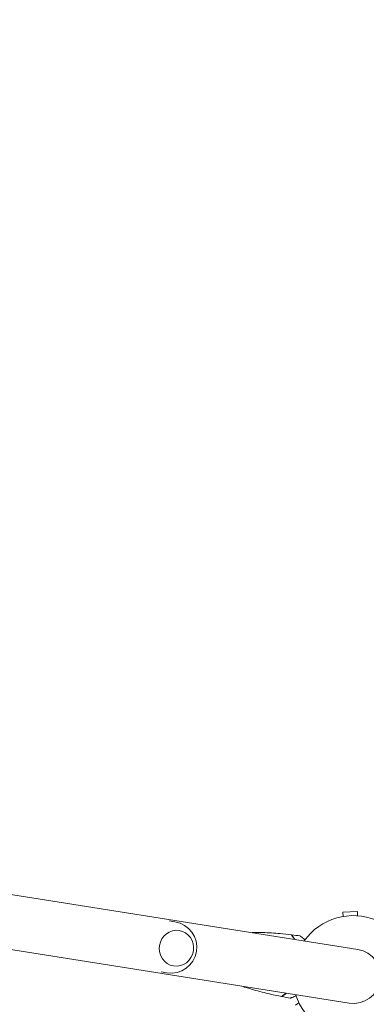
# Model space of a CAD drawing. Units: millimetres. Extents: x -6741 to 4642, y -5412 to 6832.
# Drawn here: x -1974 to -1665, y 1946 to 2823 of the extents above; entities that cross this region are included whole.
import ezdxf

# ---------------------------------------------------------------- set-up
doc = ezdxf.new("R2010")
doc.units = ezdxf.units.MM
doc.header["$LTSCALE"] = 20
doc.linetypes.add('HIDDEN', pattern=[9.525, 6.35, -3.175])
doc.layers.add('2d', color=230, linetype='Continuous')
doc.layers.add('EN-Free_Space_Hatch', color=10, linetype='HIDDEN')

msp = doc.modelspace()

# ---------------------------------------------------------------- hatches: boundary and pattern name
at = {"layer": 'EN-Free_Space_Hatch'}
h = msp.add_hatch(dxfattribs=at)
h.set_pattern_fill('ANSI31', color=256, scale=100, angle=81)
edge = h.paths.add_edge_path()
edge.add_line((-2442.08, -4630.1), (-2781.93, -3361.76))
edge.add_arc((-1816.01, -3102.94), 1000, 15, 195, ccw=False)
edge.add_line((-850.08, -2844.12), (-510.23, -4112.46))
edge.add_arc((-1476.16, -4371.28), 1000, -165, 15, ccw=False)
edge = h.paths.add_edge_path()
edge.add_arc((1486.64, 202.98), 1000, 234, 324)
edge.add_line((2295.65, -384.8), (3378.2, 1105.19))
edge.add_arc((2569.18, 1692.97), 1000, 324, 414)
edge.add_line((3156.97, 2501.99), (2820.34, 2746.57))
edge.add_arc((2232.55, 1937.55), 1000, 54, 144)
edge.add_line((1423.53, 2525.34), (340.99, 1035.34))
edge.add_arc((1150.01, 447.56), 1000, 144, 234)
edge.add_line((562.22, -361.46), (898.85, -606.04))
edge = h.paths.add_edge_path()
edge.add_line((-233.17, 5216.88), (-684.9, 4242.36))
edge.add_line((-684.9, 4242.36), (-976.45, 4130.45))
edge.add_arc((-618.08, 3196.87), 1000, 111, 291)
edge.add_line((-259.72, 2263.28), (31.84, 2375.2))
edge.add_arc((-684.9, 4242.36), 2000, 291, 335.13045)
edge.add_line((1129.64, 3401.26), (1581.37, 4375.77))
edge.add_arc((674.1, 4796.33), 1000, 335.13045, 515.13045)

# ---------------------------------------------------------------- linework, layer by layer
at = {"layer": '2d', "lineweight": 0}
for p, q in [((-1672.97, 1994.81), (-3497.32, 2283.76)), ((-3504.88, 2236.05), (-1680.53, 1947.11)), ((-1673.26, 2028.62), (-1686.25, 2027.94)), ((-1686.05, 2024.15), (-1686.25, 2027.94)), ((-1673.07, 2024.83), (-1673.26, 2028.62)), ((-1840.63, 2020.2), (-1835.64, 2019.41)), ((-1766.85, 2010.04), (-1766.9, 2009.69)), ((-1847.83, 1974.77), (-1842.83, 1973.98)), ((-1774.46, 1961.98), (-1774.51, 1961.63)), ((-1725.25, 1947.21), (-1728.43, 1945.15))]:
    msp.add_line(p, q, dxfattribs=at)
for centre, radius, start, end in [((-1839.23, 1996.69), 23, 261, 81), ((-1676.75, 1970.96), 54, 197.5656, 144.4344), ((-1676.75, 1970.96), 24.15, 261, 81)]:
    msp.add_arc(centre, radius, start, end, dxfattribs=at)
msp.add_ellipse((-1834.28, 1995.91), major_axis=(-2.5, -15.8), ratio=0.953717, start_param=-1.570796, end_param=4.712389, dxfattribs=at)
for points, knots in [([(-1766.85, 2010.03), (-1766.85, 2010.03), (-1766.85, 2010.03), (-1766.85, 2010.03), (-1766.84, 2010.03), (-1766.81, 2010.03), (-1766.79, 2010.04), (-1766.74, 2010.01), (-1766.72, 2009.98), (-1766.65, 2009.91), (-1766.61, 2009.86), (-1766.53, 2009.74), (-1766.5, 2009.68), (-1766.46, 2009.62)], [0.133736844, 0.133736844, 0.133736844, 0.133736844, 0.133759446, 0.133759446, 0.13515596, 0.13515596, 0.136552475, 0.136552475, 0.13794899, 0.13794899, 0.139345504, 0.139345504, 0.140472294, 0.140472294, 0.140472294, 0.140472294]), ([(-1766.85, 2010.03), (-1763.77, 2010.02), (-1760.69, 2009.97), (-1752.4, 2009.68), (-1747.19, 2009.37), (-1738.67, 2008.63), (-1735.36, 2008.28), (-1732.05, 2007.88)], [0, 0, 0, 0, 9.2333, 9.2333, 24.884098, 24.884098, 34.885433, 34.885433, 34.885433, 34.885433]), ([(-1766.85, 2010.03), (-1766.85, 2010.03), (-1766.85, 2010.03), (-1766.85, 2010.03), (-1766.85, 2010.03), (-1766.84, 2010.03)], [0.13373978, 0.13373978, 0.13373978, 0.13373978, 0.133759446, 0.133759446, 0.1344924847, 0.1344924847, 0.1344924847, 0.1344924847]), ([(-1766.85, 2010.03), (-1766.85, 2010.03), (-1766.85, 2010.03), (-1766.85, 2010.03), (-1766.85, 2010.03), (-1766.84, 2010.03)], [0.1337365686, 0.1337365686, 0.1337365686, 0.1337365686, 0.133759446, 0.133759446, 0.1344924847, 0.1344924847, 0.1344924847, 0.1344924847]), ([(-1766.85, 2010.03), (-1766.85, 2010.03), (-1766.85, 2010.03), (-1766.85, 2010.03), (-1766.85, 2010.03), (-1766.84, 2010.03)], [0.1337364571, 0.1337364571, 0.1337364571, 0.1337364571, 0.133759446, 0.133759446, 0.1344924847, 0.1344924847, 0.1344924847, 0.1344924847]), ([(-1766.82, 2010.03), (-1766.81, 2010.03), (-1766.79, 2010.04), (-1766.74, 2010.01), (-1766.72, 2009.98), (-1766.65, 2009.91), (-1766.61, 2009.86), (-1766.55, 2009.76), (-1766.53, 2009.73), (-1766.51, 2009.7)], [0.135288731, 0.135288731, 0.135288731, 0.135288731, 0.136552475, 0.136552475, 0.13794899, 0.13794899, 0.139345504, 0.139345504, 0.140000337, 0.140000337, 0.140000337, 0.140000337]), ([(-1766.82, 2010.03), (-1766.81, 2010.03), (-1766.79, 2010.04), (-1766.74, 2010.01), (-1766.72, 2009.98), (-1766.65, 2009.91), (-1766.61, 2009.86), (-1766.55, 2009.76), (-1766.53, 2009.73), (-1766.51, 2009.7)], [0.135288731, 0.135288731, 0.135288731, 0.135288731, 0.136552475, 0.136552475, 0.13794899, 0.13794899, 0.139345504, 0.139345504, 0.140000337, 0.140000337, 0.140000337, 0.140000337]), ([(-1766.82, 2010.03), (-1766.81, 2010.03), (-1766.79, 2010.04), (-1766.74, 2010.01), (-1766.72, 2009.98), (-1766.65, 2009.91), (-1766.61, 2009.86), (-1766.55, 2009.76), (-1766.53, 2009.73), (-1766.51, 2009.7)], [0.135288731, 0.135288731, 0.135288731, 0.135288731, 0.136552475, 0.136552475, 0.13794899, 0.13794899, 0.139345504, 0.139345504, 0.140000337, 0.140000337, 0.140000337, 0.140000337]), ([(-1732.05, 2007.88), (-1732.05, 2007.88), (-1732.04, 2007.88), (-1732.04, 2007.88), (-1732.04, 2007.87), (-1732.03, 2007.86), (-1732.02, 2007.85), (-1732.02, 2007.84), (-1732.01, 2007.84), (-1732.01, 2007.83), (-1732.01, 2007.83), (-1731.97, 2007.78), (-1731.88, 2007.66), (-1731.68, 2007.38), (-1731.6, 2007.26), (-1731.41, 2007.01), (-1731.3, 2006.86), (-1730.96, 2006.38), (-1730.69, 2006.01), (-1729.98, 2005.04), (-1729.51, 2004.4), (-1728.99, 2003.68)], [0.02748902, 0.02748902, 0.02748902, 0.02748902, 0.03088582, 0.03088582, 0.03431758, 0.03431758, 0.03603346, 0.03603346, 0.0368914, 0.0368914, 0.03774934, 0.03774934, 0.0411811, 0.0411811, 0.04289698, 0.04289698, 0.04461285, 0.04461285, 0.04804461, 0.04804461, 0.05263992, 0.05263992, 0.05263992, 0.05263992]), ([(-1731.76, 2007.85), (-1731.76, 2007.85), (-1731.76, 2007.85), (-1731.75, 2007.84), (-1731.75, 2007.84), (-1731.74, 2007.83), (-1731.74, 2007.82), (-1731.73, 2007.81), (-1731.73, 2007.81), (-1731.72, 2007.8), (-1731.72, 2007.8), (-1731.69, 2007.75), (-1731.6, 2007.63), (-1731.4, 2007.35), (-1731.32, 2007.24), (-1731.13, 2006.99), (-1731.03, 2006.84), (-1730.68, 2006.37), (-1730.42, 2006), (-1729.7, 2005.02), (-1729.23, 2004.37), (-1728.7, 2003.64)], [0.0274582, 0.0274582, 0.0274582, 0.0274582, 0.03088331, 0.03088331, 0.03430842, 0.03430842, 0.03602097, 0.03602097, 0.03687725, 0.03687725, 0.03773353, 0.03773353, 0.04115863, 0.04115863, 0.04287119, 0.04287119, 0.04458374, 0.04458374, 0.04800885, 0.04800885, 0.05270743, 0.05270743, 0.05270743, 0.05270743]), ([(-1724.2, 2006.83), (-1724.2, 2006.83), (-1724.19, 2006.83), (-1724.18, 2006.82), (-1724.17, 2006.81), (-1724.15, 2006.8), (-1724.14, 2006.79), (-1724.11, 2006.76), (-1724.06, 2006.72), (-1723.97, 2006.65), (-1723.88, 2006.58), (-1723.82, 2006.53), (-1723.51, 2006.28), (-1723.17, 2006), (-1722.35, 2005.34), (-1721.87, 2004.95), (-1721.06, 2004.29), (-1720.77, 2004.06), (-1720.3, 2003.68), (-1720.12, 2003.53), (-1719.93, 2003.38)], [0.03029254, 0.03029254, 0.03029254, 0.03029254, 0.03788491, 0.03788491, 0.0416811, 0.0416811, 0.04263015, 0.04263015, 0.0435792, 0.04452824, 0.04452824, 0.04547729, 0.04547729, 0.04927348, 0.04927348, 0.05306967, 0.05306967, 0.05496776, 0.05496776, 0.05612012, 0.05612012, 0.05612012, 0.05612012]), ([(-1774.01, 1961.91), (-1774.07, 1961.86), (-1774.12, 1961.82), (-1774.29, 1961.69), (-1774.38, 1961.63), (-1774.46, 1961.62), (-1774.48, 1961.63), (-1774.51, 1961.64), (-1774.51, 1961.64), (-1774.51, 1961.64), (-1774.51, 1961.64), (-1774.51, 1961.64)], [0.037863044, 0.037863044, 0.037863044, 0.037863044, 0.038968554, 0.038968554, 0.041752022, 0.041752022, 0.043143757, 0.043143757, 0.044535491, 0.044535491, 0.044538066, 0.044538066, 0.044538066, 0.044538066]), ([(-1740.75, 1952.93), (-1744.02, 1953.57), (-1747.28, 1954.27), (-1755.61, 1956.2), (-1760.67, 1957.51), (-1768.19, 1959.67), (-1770.68, 1960.42), (-1773.48, 1961.31), (-1773.79, 1961.41), (-1774.22, 1961.54), (-1774.33, 1961.58), (-1774.46, 1961.62), (-1774.47, 1961.62), (-1774.49, 1961.63), (-1774.49, 1961.63), (-1774.49, 1961.63)], [0, 0, 0, 0, 10.001335, 10.001335, 25.652133, 25.652133, 33.474711, 33.474711, 34.45271, 34.45271, 34.819458, 34.819458, 34.853841, 34.853841, 34.862128, 34.862128, 34.862128, 34.862128]), ([(-1740.75, 1952.93), (-1740.75, 1952.93), (-1740.75, 1952.93), (-1740.74, 1952.93), (-1740.74, 1952.94), (-1740.73, 1952.95), (-1740.72, 1952.95), (-1740.71, 1952.96), (-1740.71, 1952.96), (-1740.7, 1952.97), (-1740.7, 1952.97), (-1740.65, 1953), (-1740.53, 1953.09), (-1740.24, 1953.3), (-1740.13, 1953.38), (-1739.87, 1953.57), (-1739.73, 1953.67), (-1739.25, 1954.02), (-1738.88, 1954.29), (-1737.9, 1955), (-1737.26, 1955.46), (-1736.55, 1955.98)], [0.02748902, 0.02748902, 0.02748902, 0.02748902, 0.03088582, 0.03088582, 0.03431758, 0.03431758, 0.03603346, 0.03603346, 0.0368914, 0.0368914, 0.03774934, 0.03774934, 0.0411811, 0.0411811, 0.04289698, 0.04289698, 0.04461285, 0.04461285, 0.04804461, 0.04804461, 0.05263992, 0.05263992, 0.05263992, 0.05263992]), ([(-1740.47, 1952.87), (-1740.47, 1952.87), (-1740.46, 1952.87), (-1740.46, 1952.88), (-1740.45, 1952.88), (-1740.44, 1952.89), (-1740.44, 1952.89), (-1740.43, 1952.9), (-1740.42, 1952.9), (-1740.42, 1952.91), (-1740.41, 1952.91), (-1740.37, 1952.94), (-1740.25, 1953.03), (-1739.97, 1953.23), (-1739.86, 1953.31), (-1739.6, 1953.5), (-1739.46, 1953.6), (-1738.99, 1953.95), (-1738.62, 1954.21), (-1737.64, 1954.93), (-1736.98, 1955.4), (-1736.25, 1955.93)], [0.0274582, 0.0274582, 0.0274582, 0.0274582, 0.03088331, 0.03088331, 0.03430842, 0.03430842, 0.03602097, 0.03602097, 0.03687725, 0.03687725, 0.03773353, 0.03773353, 0.04115863, 0.04115863, 0.04287119, 0.04287119, 0.04458374, 0.04458374, 0.04800885, 0.04800885, 0.05270744, 0.05270744, 0.05270744, 0.05270744]), ([(-1727.84, 1953.47), (-1728.43, 1953.24), (-1728.99, 1953.03), (-1730.16, 1952.58), (-1730.74, 1952.35), (-1731.5, 1952.06), (-1731.73, 1951.97), (-1732.14, 1951.82), (-1732.31, 1951.75), (-1732.6, 1951.64), (-1732.71, 1951.6), (-1732.83, 1951.55), (-1732.86, 1951.54), (-1732.9, 1951.53), (-1732.91, 1951.52), (-1732.93, 1951.51), (-1732.94, 1951.51), (-1732.96, 1951.5), (-1732.96, 1951.5), (-1732.96, 1951.5)], [0.00451482, 0.00451482, 0.00451482, 0.00451482, 0.00757315, 0.00757315, 0.01135972, 0.01135972, 0.013253, 0.013253, 0.01514629, 0.01514629, 0.01703958, 0.01703958, 0.01798622, 0.01798622, 0.01893286, 0.01893286, 0.02271944, 0.02271944, 0.03029258, 0.03029258, 0.03029258, 0.03029258])]:
    msp.add_open_spline(points, degree=3, knots=knots, dxfattribs=at)
for points in [[(-1731.76, 2007.85), (-1729.23, 2007.54), (-1726.71, 2007.2), (-1724.2, 2006.83)], [(-1774.51, 1961.64), (-1774.51, 1961.64), (-1774.51, 1961.64), (-1774.51, 1961.64)], [(-1740.47, 1952.87), (-1737.97, 1952.38), (-1735.47, 1951.93), (-1732.96, 1951.5)]]:
    msp.add_open_spline(points, degree=3, dxfattribs=at)

doc.saveas('drawing.dxf')
